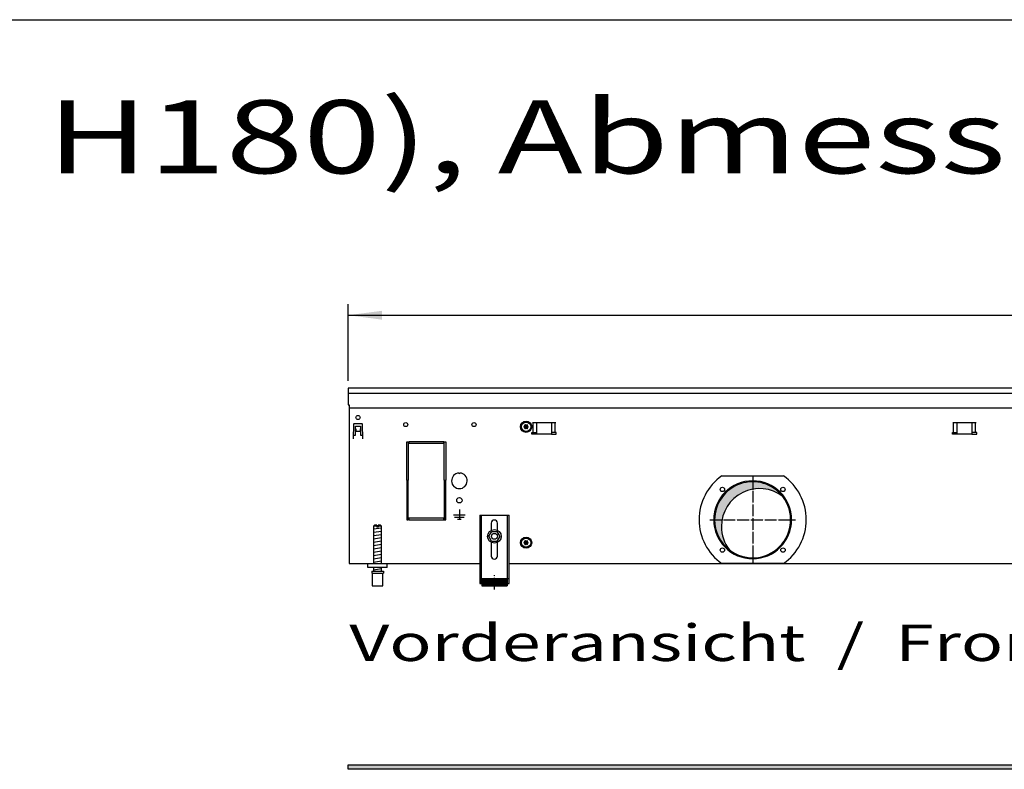
# Model space of a CAD drawing. Units: millimetres. Extents: x 6381 to 15888, y -62 to 4410.
# Drawn here: x 9603 to 10614, y 3550 to 4320 of the extents above; entities that cross this region are included whole.
import ezdxf

# ---------------------------------------------------------------- set-up
doc = ezdxf.new("R2010")
doc.units = ezdxf.units.MM
doc.linetypes.add('DOT_CENTER', pattern=[14, 12, -1, 0, -1])
doc.layers.add('1', color=7, linetype='Continuous')
doc.styles.add('CONVERTER_11', font='txt.shx', dxfattribs={"width": 0.9})
doc.styles.add('CONVERTER_19', font='ARIAL.TTF', dxfattribs={"width": 1.3992})
doc.dimstyles.new('ME10_DIM_52', dxfattribs={"dimtxt": 34.50000000000002, "dimasz": 34.50000000000002, "dimexe": 11.25, "dimexo": 7.499999999999996, "dimgap": 13.5, "dimtad": 1, "dimdec": 0, "dimdsep": 46, "dimtxsty": 'CONVERTER_11', "dimsah": 1, "dimcen": 0.09, "dimclrd": 6, "dimclre": 6, "dimclrt": 3, "dimadec": 0, "dimazin": 0, "dimtfac": 1, "dimtdec": 4, "dimtix": 1, "dimtmove": 0, "dimatfit": 3, "dimfxl": 1, "dimtolj": 1, "dimtzin": 0, "dimarcsym": 0})
pattern_1 = [(45, (0, 0), (-0.07071067811865474, 0.07071067811865475), [])]

# ---------------------------------------------------------------- blocks, each defined once
blk = doc.blocks.new('_tb_frame_A3QV', base_point=(434.3706666666668, 1.981218390804599))
at = {"layer": '1', "color": 7, "linetype": 'Continuous'}
blk.add_line((434.3706666666668, 287.9812183908046), (829.3706666666664, 287.9812183908046), dxfattribs=at)
blk = doc.blocks.new('*D48')
at = {"layer": '1', "color": 6, "linetype": 'Continuous'}
for p, q in [((9940.560000000753, 3948.828894955652), (9940.560000000753, 4027.578894955652)), ((12140.55975868155, 3948.828894955652), (12140.55975868155, 4027.578894955652)), ((9940.560000000753, 4016.328894955652), (12140.55975868155, 4016.328894955652))]:
    blk.add_line(p, q, dxfattribs=at)
at = {"layer": '1', "color": 6}
for points in [[(9975.060000000753, 4020.870906122417), (9975.060000000753, 4011.786883788887), (9940.560000000753, 4016.328894955652)], [(12106.05975868155, 4011.786883788887), (12106.05975868155, 4020.870906122417), (12140.55975868155, 4016.328894955652)]]:
    blk.add_solid(points, dxfattribs=at)
at = {"layer": '1', "color": 3, "insert": (11002.24421113838, 4030.004021859205), "char_height": 34.50000000000002, "attachment_point": 7, "rotation": 0.00013888888888888892, "line_spacing_factor": 0.4545454545454545, "style": 'CONVERTER_11'}
blk.add_mtext('2200', dxfattribs=at)

msp = doc.modelspace()

# ---------------------------------------------------------------- hatches: boundary and pattern name
at = {"layer": '1', "linetype": 'Continuous'}
h = msp.add_hatch(dxfattribs=at)
h.set_pattern_fill('_USER', color=6, scale=0.09999999999999999, angle=45, pattern_type=0)
h.set_pattern_definition(pattern_1)
edge = h.paths.add_edge_path()
edge.add_arc((10125.24925689011, 3903.092980638409), 1.000029189838453, 165.2280468294881, 254.7846914197053)
edge.add_arc((10125.00987914507, 3901.828894955652), 0.3000000000038209, -94.41172578599787, 94.41172578603812, ccw=False)
edge.add_arc((10125.24927761424, 3900.564845160112), 1.000000000003729, 105.2169940025884, 194.7722820674714)
edge.add_arc((10124.03490647769, 3900.140161207699), 0.3000314713496927, -154.41126062719502, 34.445852525621774, ccw=False)
edge.add_arc((10123.05987914507, 3899.300795364579), 0.9999999999974414, 45.21699400255145, 134.7830059978924)
edge.add_arc((10122.08487914507, 3900.140145418271), 0.3000000000014828, 145.5882742154166, 334.4117257858771, ccw=False)
edge.add_arc((10120.87047950743, 3900.564847184011), 1.000001646211647, 345.2168989622552, 434.7823820637615)
edge.add_arc((10121.10987914507, 3901.828894955652), 0.3000000000012404, 85.58827421361559, 274.41359755586234, ccw=False)
edge.add_arc((10120.8704806759, 3903.092944751181), 0.9999999999962689, 285.2169940027047, 374.7830059977672)
edge.add_arc((10122.08487914507, 3903.517644493019), 0.3000000000010597, 25.588274215924628, 214.4117257845118, ccw=False)
edge.add_arc((10123.05987914507, 3904.356994546721), 1.000000000004807, 225.2169940020892, 314.7830059974669)
edge.add_arc((10124.03487914507, 3903.51764449303), 0.2999999999963276, -34.444882444635425, 154.4117257868557, ccw=False)
h = msp.add_hatch(dxfattribs=at)
h.set_pattern_fill('CUSTOM144', color=6, scale=0.0009090909090909091, angle=44.99999999999999, pattern_type=2)
h.set_pattern_definition([(44.99999999999999, (-921.1165870187688, 177.868057014919), (-0.00128564869306645, 1.009293658750142e-19), [])])
edge = h.paths.add_edge_path()
edge.add_arc((10362.45417068158, 3799.434603839091), 39.00000000000808, 52.18075578146705, 180.000000000016)
edge.add_arc((10362.45417068158, 3799.434603839091), 39, 180.000000000016, 217.8192442185282)
edge.add_arc((10355.55987956501, 3806.328894955669), 39.00000000000909, 180.0000000000254, 232.1807557814572, ccw=False)
edge.add_arc((10355.55987956501, 3806.328894955669), 39.0000000000019, 37.819244218540916, 180.0000000000254, ccw=False)
h = msp.add_hatch(dxfattribs=at)
h.set_pattern_fill('_USER', color=6, scale=0.09999999999999999, angle=45, pattern_type=0)
h.set_pattern_definition(pattern_1)
edge = h.paths.add_edge_path()
edge.add_arc((10125.24925689011, 3784.092980638441), 1.000029189837758, 165.2280468296392, 254.7846914197532)
edge.add_arc((10125.00987914507, 3782.828894955681), 0.2999999999929393, -94.41172578615829, 94.41172578603812, ccw=False)
edge.add_arc((10125.24927761424, 3781.564845160152), 1.000000000003729, 105.2169940025884, 194.7722820678493)
edge.add_arc((10124.03490647769, 3781.140161207732), 0.3000314713516567, -154.41126062641172, 34.445852525621774, ccw=False)
edge.add_arc((10123.05987914507, 3780.300795364609), 0.999999999996473, 45.21699400249639, 134.7830059979475)
edge.add_arc((10122.08487914507, 3781.1401454183), 0.3000000000076506, 145.588274213697, 334.4117257857987, ccw=False)
edge.add_arc((10120.87047950743, 3781.56484718404), 1.000001646208862, 345.2168989628599, 434.7823820637615)
edge.add_arc((10121.10987914507, 3782.828894955681), 0.3000000000012404, 85.58827421361559, 274.41359755586234, ccw=False)
edge.add_arc((10120.8704806759, 3784.092944751221), 1.000000000006361, 285.2169940025473, 374.7830059977672)
edge.add_arc((10122.08487914507, 3784.517644493051), 0.2999999999994885, 25.588274215297986, 214.4117257833653, ccw=False)
edge.add_arc((10123.05987914507, 3785.35699454675), 1.000000000004807, 225.2169940020892, 314.7830059974669)
edge.add_arc((10124.03487914507, 3784.517644493059), 0.2999999999960705, -34.44488244456369, 154.411725786934, ccw=False)
h = msp.add_hatch(dxfattribs=at)
h.set_pattern_fill('_USER', color=6, scale=0.01, angle=45, pattern_type=0)
h.set_pattern_definition([(45, (0, 0), (-0.007071067811865474, 0.007071067811865476), [])])
h.paths.add_polyline_path([(10103.55988517135, 3738.64211892234), (10077.55987975759, 3738.64211892234), (10077.55987975759, 3746.142120484001), (10103.55988517135, 3746.142120484001)])
h = msp.add_hatch(dxfattribs=at)
h.set_pattern_fill('CUSTOM124', color=6, scale=0.09999999999999999, angle=45, pattern_type=2)
h.set_pattern_definition([(45, (4713.117804931688, -2368.928112644614), (-0.1414213562373095, 1.110223024625156e-17), [])])
h.paths.add_polyline_path([(12140.56000000018, 3550.159456675366), (10179.69407765296, 3550.159456675366), (9940.559999999914, 3550.159456675366), (9940.559999999914, 3554.759456675358), (10181.09571410598, 3554.759456675358), (12140.56000000016, 3554.759456675358)])

# ---------------------------------------------------------------- linework, layer by layer
at = {"color": 1, "linetype": 'Continuous'}
for p, q in [((10075.55987934115, 3811.042133997591), (10075.55987934115, 3740.84211938045)), ((10075.55987934115, 3811.042133997591), (10105.5598855878, 3811.042133997591)), ((10105.5598855878, 3740.84211938045), (10105.5598855878, 3811.042133997591)), ((9967.559981693881, 3800.642131832072), (9966.559981485661, 3799.64213162386)), ((9966.559981485661, 3799.64213162386), (9966.559981485661, 3761.328896268511)), ((9969.95998463294, 3800.6421318305), (9967.559981693881, 3800.642131832072)), ((9969.95998463294, 3800.6421318305), (9969.95998463294, 3799.642131622281)), ((9973.5599829432, 3800.642131832072), (9971.159984882812, 3800.6421318305)), ((9971.159984882812, 3799.642131622281), (9971.159984882812, 3800.6421318305)), ((9974.55998315143, 3799.64213162386), (9973.5599829432, 3800.642131832072)), ((9974.55998315143, 3761.32889453998), (9974.55998315143, 3799.64213162386)), ((10087.35988179817, 3802.842133997591), (10087.35988179817, 3795.554648061309)), ((10093.75988313078, 3795.554647098092), (10093.75988313078, 3802.842133997591)), ((10084.78652462325, 3789.37002157329), (10087.70881834204, 3794.349333436982)), ((10087.63758833119, 3784.34958504366), (10084.78652462325, 3789.37002157329)), ((10087.70881834204, 3794.349333436982), (10093.48217576874, 3794.308208771039)), ((10096.33323947668, 3789.287772241409), (10093.48217576874, 3794.308208771039)), ((10087.35988179817, 3783.103141849999), (10087.35988179817, 3769.042125252279)), ((10087.63758833119, 3784.34958504366), (10093.41094575792, 3784.30846037771)), ((10093.41094575792, 3784.30846037771), (10096.33323947668, 3789.287772241409)), ((10093.75988313078, 3769.042125252279), (10093.75988313078, 3783.103142813212)), ((9960.559982675662, 3757.328894955641), (9960.559982675662, 3761.32889495563)), ((9980.5599868401, 3757.328894955641), (9960.559982675662, 3757.328894955641)), ((9964.559983508552, 3753.64212204409), (9976.559983567862, 3753.642122047481)), ((9964.559983508552, 3753.64212204409), (9964.559983508552, 3751.642121627651)), ((9964.559983508552, 3751.642121627651), (9965.059981173323, 3751.642121627789)), ((9965.059981173323, 3751.642121629219), (9965.05998361266, 3738.642118920762)), ((9966.559981485661, 3757.32889412274), (9966.559981485661, 3753.642121568821)), ((9974.55998315143, 3753.642122433092), (9974.55998315143, 3757.328894987019)), ((9976.059983463761, 3738.64211892234), (9976.059983463761, 3751.642121629219)), ((9976.059983463761, 3751.642121629219), (9976.559983567862, 3751.642121629219)), ((9976.559983567862, 3753.642122047481), (9976.559983567862, 3751.642121629219)), ((10075.55987934115, 3740.84211938045), (10077.55987975759, 3740.84211938045)), ((10077.55987975759, 3746.142120484001), (10077.55987975759, 3738.64211892234)), ((10077.55987975759, 3746.142120484001), (10103.55988517135, 3746.142120484001)), ((10103.55988517135, 3746.142120484001), (10103.55988517135, 3738.64211892234)), ((10103.55988517135, 3740.84211938045), (10105.5598855878, 3740.84211938045)), ((9965.05998361266, 3738.64211892234), (9976.059983463761, 3738.64211892234)), ((10077.55987975759, 3738.64211892234), (10103.55988517135, 3738.64211892234))]:
    msp.add_line(p, q, dxfattribs=at)
at = {"color": 6, "linetype": 'Continuous'}
for p, q in [((10077.05987965348, 3811.042133997591), (10077.05987965348, 3740.84211938045)), ((10104.05988527547, 3740.84211938045), (10104.05988527547, 3811.042133997591)), ((9969.95998463294, 3799.642131622281), (9966.559981485661, 3799.64213162386)), ((9969.95998463294, 3799.642131622281), (9969.95998463294, 3798.64213141405)), ((9974.55998315143, 3799.64213162386), (9971.159984882812, 3799.642131622281)), ((9971.159984882812, 3799.642131622281), (9971.159984882812, 3798.64213141405)), ((9971.159984882812, 3798.64213141405), (9969.95998463294, 3798.64213141405)), ((9965.059981173323, 3751.642121629219), (9976.059983463761, 3751.642121629219)), ((10075.55987934115, 3746.11248483535), (10077.05987965348, 3746.11248483535)), ((10104.05988527547, 3746.11248483535), (10105.5598855878, 3746.11248483535))]:
    msp.add_line(p, q, dxfattribs=at)
for centre, radius in [((10090.55988152748, 3789.328894955652), 7.000000000020009), ((10090.5598820571, 3789.328896498009), 3.000000624673857)]:
    msp.add_circle(centre, radius, dxfattribs=at)
for radius, start, end in [(39.99999999997999, 0, 180), (40, 180, 0)]:
    msp.add_arc((10355.55987956501, 3806.328894955669), radius, start, end, dxfattribs=at)
at = {"color": 2, "linetype": 'Continuous'}
for centre, radius, start, end in [((10355.55987956501, 3806.328894955669), 39.0000000000019, 37.81924421854085, 180.0000000000254), ((10362.45417068158, 3799.434603839091), 39.00000000000808, 52.18075578146705, 180.000000000016), ((10355.55987956501, 3806.328894955669), 38.99999999999946, 232.1807557814572, 37.81924421854085), ((10355.55987956501, 3806.328894955669), 39.00000000000909, 180.0000000000254, 232.1807557814572), ((10362.45417068158, 3799.434603839091), 39, 180.000000000016, 217.8192442185282)]:
    msp.add_arc(centre, radius, start, end, dxfattribs=at)
at = {"color": 1, "linetype": 'Continuous'}
for centre, radius, start, end in [((10090.55988246448, 3802.842133997591), 3.200000666299729, 90, 180), ((10090.55988246448, 3802.842133997591), 3.200000666300184, 0, 90), ((10090.55988246448, 3769.042125252279), 3.200000666311098, 180, 270), ((10090.55988246448, 3769.042125252279), 3.20000066628927, 270, 0)]:
    msp.add_arc(centre, radius, start, end, dxfattribs=at)
at = {"layer": '1', "color": 3, "linetype": 'Continuous'}
for p, q in [((12140.55975868155, 3941.328894955652), (9940.56000000075, 3941.328894955652)), ((9940.56000000075, 3941.328894955652), (9940.560000000762, 3924.330946168972)), ((9940.560000000762, 3924.330946168972), (9941.559879330442, 3924.330946168972)), ((9941.559879330442, 3924.330946168972), (9941.559879341152, 3761.328894955652)), ((9941.559879341152, 3761.328894955652), (10075.55987934115, 3761.328894955652)), ((10105.5598855878, 3761.328894955652), (11975.55987309448, 3761.328894955652))]:
    msp.add_line(p, q, dxfattribs=at)
at = {"layer": '1', "color": 1, "linetype": 'Continuous'}
for p, q in [((9940.560000000762, 3936.32949825357), (12140.55975868155, 3936.32949825357)), ((9980.560000000743, 3757.328894955659), (9980.5599868401, 3761.32889495563))]:
    msp.add_line(p, q, dxfattribs=at)
at = {"layer": '1', "color": 2, "linetype": 'Continuous'}
msp.add_line((9941.559879330769, 3921.331308147819), (12139.55987934116, 3921.331308147819), dxfattribs=at)
at = {"layer": '1', "color": 6, "linetype": 'Continuous'}
for p, q in [((9946.001887899612, 3904.606648450681), (9945.4739778174, 3889.489281625771)), ((9946.501582586952, 3905.089198001071), (9954.61841741452, 3905.089198001071)), ((9948.060003634862, 3893.078908441639), (9948.060003634902, 3902.328894999271)), ((9948.060003634902, 3902.328894999271), (9953.059996368771, 3902.32889499925)), ((9953.059996368771, 3902.32889499925), (9953.059996368731, 3893.07890844161)), ((9955.646022184072, 3889.489281625771), (9955.11811210187, 3904.606648450681)), ((10129.60130078126, 3906.078895114541), (10153.51845806879, 3906.078895114541)), ((10130.23769688434, 3896.06889505871), (10130.23769688434, 3906.078895058709)), ((10134.05987942496, 3894.06889474317), (10134.05987942496, 3906.078895114541)), ((10149.05987942496, 3906.078895114541), (10149.05987942496, 3894.06889474317)), ((10152.88206196572, 3896.06889505871), (10152.88206196572, 3906.078895058709)), ((10561.10130106129, 3906.07889543007), (10585.01845834882, 3906.07889543007)), ((10561.73769716436, 3896.068895374229), (10561.73769716436, 3906.078895374231)), ((10565.55987970499, 3894.068895058692), (10565.55987970499, 3906.07889543007)), ((10580.55987970499, 3906.07889543007), (10580.55987970499, 3894.068895058692)), ((10584.38206224575, 3896.068895374229), (10584.38206224575, 3906.078895374231)), ((9945.625863352372, 3893.07890844165), (9948.060003634862, 3893.078908441639)), ((9948.060003633811, 3899.66341831621), (9948.160003488472, 3899.66341831621)), ((9948.160003488472, 3899.66341831621), (9948.160003488472, 3897.33919800106)), ((9948.160003488472, 3897.33919800106), (9952.959996512993, 3897.33919800106)), ((9952.959996512993, 3897.33919800106), (9952.959996512993, 3899.66341831621)), ((9952.959996512993, 3899.66341831621), (9953.059996367654, 3899.66341831621)), ((9953.059996368731, 3893.07890844161), (9955.494136702411, 3893.07890844161)), ((10129.05987942503, 3894.06889474317), (10129.05987942503, 3896.06889505871)), ((10129.05987942503, 3896.06889505871), (10134.05987942496, 3896.06889505871)), ((10134.05987942496, 3894.06889474317), (10129.05987942503, 3894.06889474317)), ((10149.05987942496, 3894.06889474317), (10134.05987942496, 3894.06889474317)), ((10154.05987942502, 3896.06889505871), (10149.05987942496, 3896.06889505871)), ((10149.05987942496, 3894.06889474317), (10154.05987942502, 3894.06889474317)), ((10154.05987942502, 3894.06889474317), (10154.05987942502, 3896.06889505871)), ((10560.55987970507, 3896.068895374229), (10565.55987970499, 3896.068895374229)), ((10560.55987970507, 3894.068895058692), (10560.55987970507, 3896.068895374229)), ((10565.55987970499, 3894.068895058692), (10560.55987970507, 3894.068895058692)), ((10580.55987970499, 3894.068895058692), (10565.55987970499, 3894.068895058692)), ((10585.55987970507, 3896.068895374229), (10580.55987970499, 3896.068895374229)), ((10580.55987970499, 3894.068895058692), (10585.55987970507, 3894.068895058692)), ((10585.55987970507, 3894.068895058692), (10585.55987970507, 3896.068895374229)), ((9945.57397767207, 3889.489281625771), (9945.4739778174, 3889.489281625771)), ((9955.546022329403, 3889.489281625771), (9955.646022184072, 3889.489281625771)), ((10000.55987934122, 3886.328894955681), (10002.05987934122, 3886.328894955681)), ((10000.55987934122, 3846.578894955699), (10000.55987934122, 3886.328894955681)), ((10002.05987934122, 3886.328894955681), (10002.05987934122, 3846.578894955699)), ((10038.55987934107, 3886.328894955681), (10002.55987934113, 3886.328894955681)), ((10002.55987934113, 3886.328894955681), (10002.55987934113, 3884.828894955681)), ((10002.55987934113, 3884.828894955681), (10038.55987934107, 3884.828894955681)), ((10038.55987934107, 3884.828894955681), (10038.55987934107, 3886.328894955681)), ((10039.05987934115, 3886.328894955681), (10040.55987934115, 3886.328894955681)), ((10039.05987934115, 3846.578894955699), (10039.05987934115, 3886.328894955681)), ((10040.55987934115, 3886.328894955681), (10040.55987934115, 3846.578894955699)), ((10054.05988006776, 3854.313243063931), (10054.55987934115, 3853.813243790552)), ((10055.05987861454, 3854.313243063931), (10054.55987934115, 3853.813243790552)), ((10323.93710296332, 3851.32889495567), (10387.18265616669, 3851.32889495567)), ((10002.05987934122, 3846.578894955699), (10000.55987934122, 3846.578894955699)), ((10002.05987934122, 3846.078894955699), (10000.55987934122, 3846.078894955699)), ((10000.55987934122, 3846.078894955699), (10000.55987934122, 3806.32889495571)), ((10002.05987934122, 3806.32889495571), (10002.05987934122, 3846.078894955699)), ((10040.55987934115, 3846.578894955699), (10039.05987934115, 3846.578894955699)), ((10040.55987934115, 3846.078894955699), (10039.05987934115, 3846.078894955699)), ((10039.05987934115, 3846.078894955699), (10039.05987934115, 3806.32889495571)), ((10040.55987934115, 3806.32889495571), (10040.55987934115, 3846.078894955699)), ((10048.55988806012, 3811.328916754141), (10060.55987062217, 3811.328916754141)), ((10054.55987934114, 3816.728908907102), (10054.55987934114, 3806.82892329367)), ((10000.55987934122, 3806.32889495571), (10002.05987934122, 3806.32889495571)), ((10038.55987934099, 3807.82889495571), (10002.55987934113, 3807.82889495571)), ((10002.55987934113, 3807.82889495571), (10002.55987934113, 3806.32889495571)), ((10002.55987934113, 3806.32889495571), (10038.55987934099, 3806.32889495571)), ((10038.55987934099, 3806.32889495571), (10038.55987934099, 3807.82889495571)), ((10039.05987934115, 3806.32889495571), (10040.55987934115, 3806.32889495571)), ((10049.5598866069, 3809.078920023909), (10059.5598720754, 3809.078920023909)), ((10052.80988188389, 3806.82892329367), (10056.3098767984, 3806.82892329367)), ((9966.559981485661, 3796.883268055881), (9974.519983126971, 3798.209935266809)), ((9966.559981485661, 3793.471050339991), (9974.519983126971, 3794.797717550941)), ((9966.559981485661, 3790.058832624109), (9974.519983126971, 3791.38549983504)), ((9966.559981485661, 3786.646614908219), (9974.519983126971, 3787.973282119161)), ((9966.559981485661, 3783.23439719234), (9974.519983126971, 3784.561064403272)), ((9966.559981485661, 3779.822179476451), (9974.519983126971, 3781.148846687382)), ((9966.559981485661, 3776.409961760561), (9974.519983126971, 3777.73662897151)), ((9966.559981485661, 3772.997744044682), (9974.519983126971, 3774.324411255621)), ((9966.559981485661, 3769.585526328789), (9974.519983126971, 3770.912193539731)), ((9966.559981485661, 3766.17330861291), (9974.519983126971, 3767.499975823841)), ((9966.559981485661, 3762.761090897031), (9974.519983126971, 3764.087758107959)), ((10387.18268755916, 3761.32889495567), (10323.93709651473, 3761.32889495567)), ((9966.559981485661, 3754.82217510459), (9974.519983126971, 3756.14884231551)), ((9940.559999999914, 3550.159456675366), (9940.559999999914, 3554.759456675358)), ((9940.559999999914, 3554.759456675358), (10181.09571410598, 3554.759456675358)), ((10179.69407765296, 3550.159456675366), (9940.559999999914, 3550.159456675366)), ((12140.56000000018, 3550.159456675366), (10179.69407765296, 3550.159456675366)), ((10181.09571410598, 3554.759456675358), (12140.56000000016, 3554.759456675358))]:
    msp.add_line(p, q, dxfattribs=at)
at = {"layer": '1', "color": 6, "linetype": 'DOT_CENTER'}
for p, q in [((10355.55987956501, 3850.308486792401), (10355.55987956501, 3762.349303118939)), ((10311.58028772828, 3806.328894955669), (10399.53947140174, 3806.328894955669)), ((10090.55988246455, 3734.606128137512), (10090.55988246455, 3749.606131260829))]:
    msp.add_line(p, q, dxfattribs=at)
at = {"layer": '1', "color": 6, "linetype": 'Continuous'}
for centre, radius in [((9950.560000000743, 3911.328894955659), 2.099996948247281), ((9999.559879341174, 3904.078894955641), 2.10000106933694), ((10069.55987934117, 3904.078894955692), 2.099312940439631), ((10123.05987914507, 3901.82889495563), 5.75), ((10123.05987914508, 3901.828894955681), 4.749999999899956), ((10324.4471811928, 3837.44159332788), 2.240910499091115), ((10386.67257793723, 3837.44159332788), 2.240910630280268), ((10054.55987934115, 3826.32889495571), 2.749996003629349), ((10123.05987914507, 3782.82889495567), 5.75), ((10123.05987914508, 3782.82889495571), 4.749999999899956), ((10324.4471811928, 3775.21619658346), 2.24091947179113), ((10386.67257793723, 3775.21619658346), 2.25)]:
    msp.add_circle(centre, radius, dxfattribs=at)
for centre, radius, start, end in [((9946.501582586952, 3904.589198727692), 0.4999992733792169, 90, 178.0000000004273), ((9954.61841741452, 3904.589198727692), 0.499999273398394, 1.999999999529078, 90), ((10054.55987934115, 3846.328894955692), 7.999988374175072, 93.58332169850203, 86.41667830149797), ((10355.5739442113, 3806.328892688849), 55.00808966110181, 125.1087858821513, 234.8912059072375), ((10355.53064414302, 3806.328894955669), 55.01681438566227, 305.1217119542945, 54.87828804570664)]:
    msp.add_arc(centre, radius, start, end, dxfattribs=at)
at = {"layer": '1', "color": 250, "linetype": 'Continuous'}
for centre, radius, start, end in [((10121.10987914507, 3901.828894955652), 0.3000000000012404, 85.58827421361556, 274.4135975558624), ((10120.8704806759, 3903.092944751181), 0.9999999999962689, 285.2169940027047, 14.78300599776724), ((10120.87047950743, 3900.564847184011), 1.000001646211647, 345.2168989622552, 74.7823820637615), ((10122.08487914507, 3903.517644493019), 0.3000000000010597, 25.58827421592458, 214.4117257845117), ((10123.05987914507, 3904.356994546721), 1.000000000004807, 225.2169940020892, 314.7830059974669), ((10124.03487914507, 3903.51764449303), 0.2999999999963276, 325.5551175553646, 154.4117257868556), ((10125.24925689011, 3903.092980638409), 1.000029189838453, 165.2280468294881, 254.7846914197053), ((10125.24927761424, 3900.564845160112), 1.000000000003729, 105.2169940025884, 194.7722820674714), ((10125.00987914507, 3901.828894955652), 0.3000000000038209, 265.588274214002, 94.41172578603808), ((10122.08487914507, 3900.140145418271), 0.3000000000014828, 145.5882742154166, 334.411725785877), ((10123.05987914507, 3899.300795364579), 0.9999999999974414, 45.21699400255145, 134.7830059978924), ((10124.03490647769, 3900.140161207699), 0.3000314713496927, 205.588739372805, 34.44585252562174), ((10121.10987914507, 3782.828894955681), 0.3000000000012404, 85.58827421361556, 274.4135975558624), ((10120.8704806759, 3784.092944751221), 1.000000000006361, 285.2169940025473, 14.78300599776724), ((10120.87047950743, 3781.56484718404), 1.000001646208862, 345.2168989628599, 74.7823820637615), ((10122.08487914507, 3784.517644493051), 0.2999999999994885, 25.58827421529792, 214.4117257833653), ((10122.08487914507, 3781.1401454183), 0.3000000000076506, 145.588274213697, 334.4117257857988), ((10123.05987914507, 3785.35699454675), 1.000000000004807, 225.2169940020892, 314.7830059974669), ((10123.05987914507, 3780.300795364609), 0.999999999996473, 45.21699400249639, 134.7830059979475), ((10124.03487914507, 3784.517644493059), 0.2999999999960705, 325.5551175554363, 154.411725786934), ((10124.03490647769, 3781.140161207732), 0.3000314713516567, 205.5887393735882, 34.44585252562174), ((10125.24925689011, 3784.092980638441), 1.000029189837758, 165.2280468296392, 254.7846914197532), ((10125.24927761424, 3781.564845160152), 1.000000000003729, 105.2169940025884, 194.7722820678493), ((10125.00987914507, 3782.828894955681), 0.2999999999929393, 265.5882742138417, 94.41172578603808)]:
    msp.add_arc(centre, radius, start, end, dxfattribs=at)

# ---------------------------------------------------------------- block references
at = {"xscale": 15, "yscale": 15, "zscale": 15}
msp.add_blockref('_tb_frame_A3QV', (6515.560000000002, 29.71827586206899), dxfattribs=at)

# ---------------------------------------------------------------- texts
at = {"layer": '1', "color": 3, "style": 'CONVERTER_19', "width": 1.3992}
for s, height, p in [('Technische Zeichnungen, Katherm QL (B350, H180), Abmessungen [mm]  /  Technical drawings, Katherm QL (B350, H180), Dimensions [mm]', 75.00000000000004, (6613.202015542816, 4162.009456675442)), ('Vorderansicht  /  Front view', 37.50000000000002, (9941.559999999798, 3661.322680580066))]:
    msp.add_text(s, height=height, dxfattribs=at).set_placement(p)

# ---------------------------------------------------------------- dimensions: what is measured, and where the dimension line sits
at = {"layer": '1'}
dim = msp.add_linear_dim(base=(9940.560000000753, 4016.328894955652), p1=(12140.55975868155, 3941.328894955652), p2=(9940.56000000075, 3941.328894955652), dimstyle='ME10_DIM_52', dxfattribs=at)
dim.commit()
dim.dimension.update_dxf_attribs({"geometry": '*D48', "text_midpoint": (11040.55987934115, 4042.963412722149), "text_rotation": 0.0001388888888888889})

doc.saveas('drawing.dxf')
